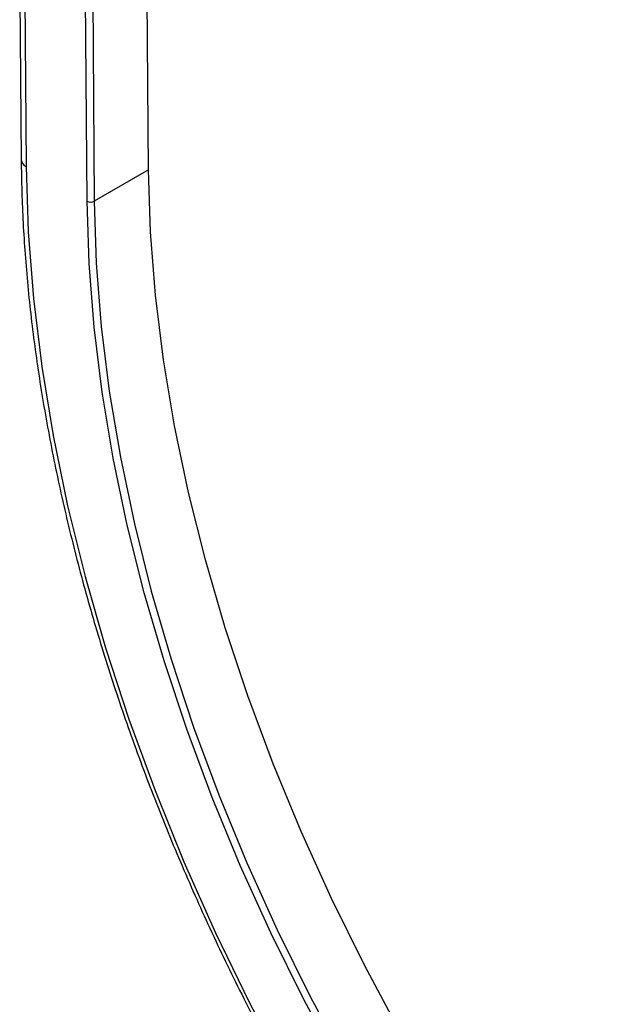
# Model space of a CAD drawing. Units: millimetres. Extents: x 8 to 665, y -29 to 291.
# Drawn here: x 301 to 319, y 215 to 244 of the extents above; entities that cross this region are included whole.
import ezdxf

# ---------------------------------------------------------------- set-up
doc = ezdxf.new("R2010")
doc.units = ezdxf.units.MM

msp = doc.modelspace()

# ---------------------------------------------------------------- linework, layer by layer
at = {"color": 7, "linetype": 'Continuous', "lineweight": 25}
for p, q in [((305.238041, 239.952613), (305.137979, 253.250964)), ((303.434923, 239.033083), (303.33486, 252.331434)), ((303.546988, 252.332505), (303.647051, 239.034154)), ((301.601819, 246.388806), (301.649547, 240.045766)), ((301.459693, 246.016798), (301.503114, 240.246106)), ((305.238041, 239.952613), (303.647051, 239.034154))]:
    msp.add_line(p, q, dxfattribs=at)
at = {"color": 7, "linetype": 'Continuous', "lineweight": 25, "flags": 128}
for points in [[(301.649547, 240.045766), (301.709874, 238.135483), (301.862308, 236.179007), (302.106356, 234.18265), (302.441232, 232.152852), (302.865856, 230.096159), (303.378856, 228.019206), (303.97858, 225.928693), (304.663092, 223.831362), (305.430185, 221.73398), (306.277383, 219.643311), (307.201955, 217.566099), (308.200917, 215.509046), (309.271048, 213.478785)], [(312.605925, 214.689683), (311.572818, 216.614054), (310.607935, 218.565801), (309.714504, 220.538391), (308.895515, 222.525225), (308.153709, 224.519654), (307.491567, 226.515004), (306.911306, 228.504599), (306.414867, 230.48178), (306.003911, 232.439932), (305.679813, 234.372502), (305.443658, 236.273024), (305.296237, 238.135138), (305.238041, 239.952613)], [(310.832049, 213.669886), (309.794842, 215.601895), (308.826129, 217.561388), (307.929152, 219.541808), (307.106913, 221.536527), (306.362162, 223.538872), (305.697393, 225.542141), (305.114829, 227.539632), (304.616419, 229.524661), (304.203832, 231.490584), (303.878448, 233.430825), (303.641356, 235.33889), (303.493349, 237.208394), (303.434923, 239.033083)], [(303.647051, 239.034154), (303.705246, 237.216679), (303.852668, 235.354565), (304.088823, 233.454043), (304.41292, 231.521473), (304.823876, 229.563321), (305.320316, 227.586139), (305.900577, 225.596545), (306.562718, 223.601195), (307.304525, 221.606766), (308.123514, 219.619932), (309.016944, 217.647342), (309.981827, 215.695595), (311.014934, 213.771224)]]:
    msp.add_lwpolyline(points, dxfattribs=at)
at = {"color": 8, "linetype": 'Continuous', "lineweight": 25}
msp.add_arc((301.749925, 240.272825), 0.248257, 186.1880049, 246.1506613, dxfattribs=at)
at = {"color": 7, "linetype": 'Continuous', "lineweight": 25}
msp.add_arc((303.539943, 239.240313), 0.232322, 243.1249807, 297.453659, dxfattribs=at)
msp.add_open_spline([(301.503114, 240.246106), (301.507741, 239.931986), (301.521151, 239.021582), (301.605545, 237.482114), (301.782592, 235.619565), (302.041125, 233.724464), (302.378934, 231.802891), (302.795374, 229.859943), (303.28912, 227.901042), (303.85877, 225.931576), (304.502689, 223.956979), (305.219052, 221.982694), (306.005843, 220.014164), (306.860856, 218.056818), (307.781705, 216.116057), (308.765829, 214.197236), (309.810498, 212.305656), (310.91282, 210.446544), (312.069745, 208.625043), (313.278081, 206.846195), (314.534499, 205.114927), (315.835544, 203.436032), (317.177647, 201.814166), (318.557129, 200.253829), (319.970218, 198.759356), (321.413052, 197.33491), (322.881697, 195.984464), (324.372153, 194.711798), (325.880365, 193.520489), (327.402233, 192.413903), (328.933619, 191.395186), (330.470357, 190.467263), (332.008259, 189.632826), (333.543107, 188.894337), (335.070656, 188.254014), (336.586637, 187.713825), (338.086773, 187.275446), (339.566756, 186.940317), (341.022358, 186.70936), (342.449024, 186.583928), (343.84346, 186.562136), (345.197871, 186.652398), (346.253023, 186.788337), (346.839643, 186.930743), (347.004083, 186.970663)], degree=3, knots=[0, 0, 0, 0, 0.012887316, 0.037350873, 0.061813029, 0.086271932, 0.110727175, 0.135178623, 0.159626336, 0.184070515, 0.208511458, 0.232949531, 0.257385144, 0.281818735, 0.306250763, 0.330681698, 0.355112016, 0.379542199, 0.403972671, 0.428403817, 0.452836127, 0.477270087, 0.501706181, 0.526144888, 0.550586671, 0.575031973, 0.599481196, 0.623934685, 0.648392698, 0.672855362, 0.697322622, 0.721794168, 0.746269341, 0.770747019, 0.795225095, 0.819700483, 0.844169491, 0.868627391, 0.893068434, 0.917486038, 0.941873249, 0.966223524, 0.990531808, 1, 1, 1, 1], dxfattribs=at)

doc.saveas('drawing.dxf')
